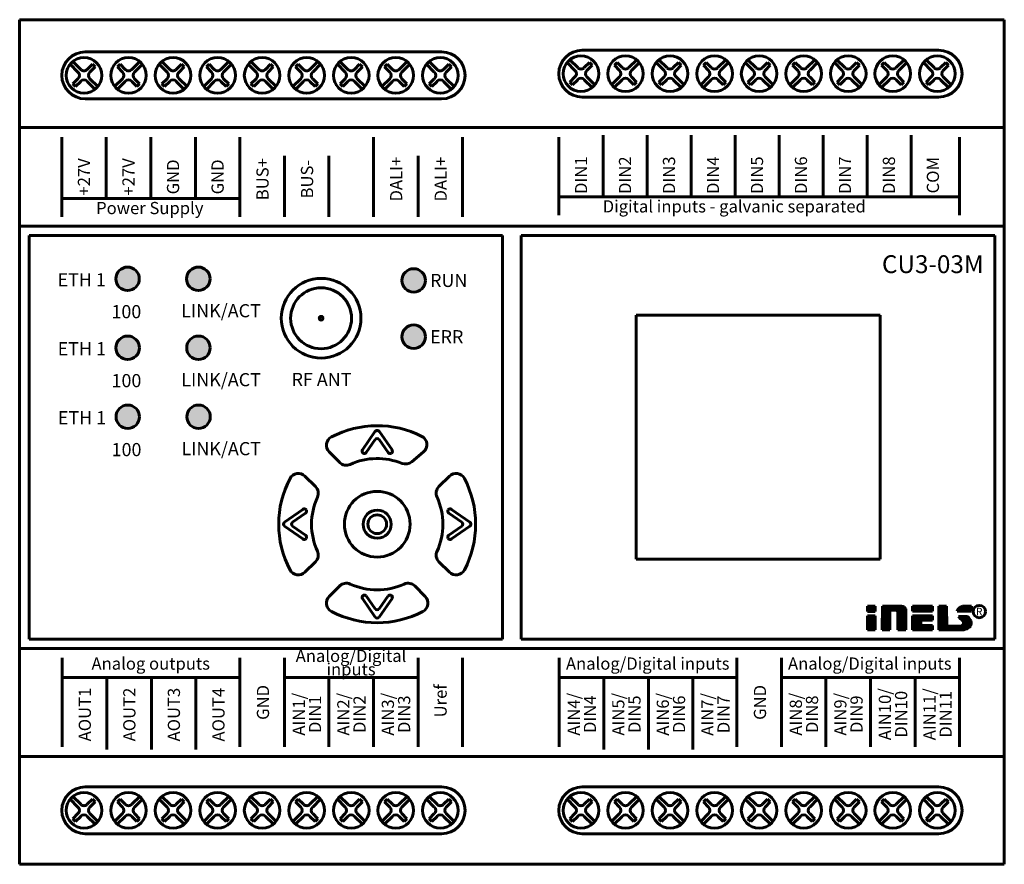
# Model space of a CAD drawing. Units: millimetres. Extents: x 1690 to 5650, y -1673 to -401.
# Drawn here: x 1690 to 1795, y -873 to -783 of the extents above; entities that cross this region are included whole.
import ezdxf
from ezdxf.enums import TextEntityAlignment as Align
from ezdxf.lldxf.tags import DXFTag

# ---------------------------------------------------------------- set-up
doc = ezdxf.new("R2010")
doc.units = ezdxf.units.MM
doc.layers.add('GND', color=4, linetype='GND', lineweight=50)
doc.layers.add('Kresleni_obrysy', color=7, linetype='Continuous', lineweight=60)
doc.styles.add('arial', font='arial.ttf')
tags = doc.linetypes.add('GND', pattern='A,12.7,-5.08,["GND",Standard,S=2.54,R=0,X=-2.54,Y=-1.27],-5.08', length=22.86).pattern_tags.tags
tags[6] = DXFTag(74, 10)

# ---------------------------------------------------------------- blocks, each defined once
blk = doc.blocks.new('CU3-03M')
at = {"layer": 'Kresleni_obrysy', "true_color": 0xfecc66, "transparency": 33554687}
h = blk.add_hatch(color=31, dxfattribs=at)
edge = h.paths.add_edge_path()
edge.add_arc((1701.44, -589.92), 1.25, 0, 360)
at = {"layer": 'Kresleni_obrysy', "true_color": 0x139b48, "transparency": 33554687}
h = blk.add_hatch(color=114, dxfattribs=at)
edge = h.paths.add_edge_path()
edge.add_arc((1708.99, -589.92), 1.25, 0, 360)
h = blk.add_hatch(color=114, dxfattribs=at)
edge = h.paths.add_edge_path()
edge.add_arc((1731.95, -590.09), 1.25, 0, 360)
at = {"layer": 'Kresleni_obrysy', "true_color": 0xcd2027, "transparency": 33554687}
h = blk.add_hatch(color=242, dxfattribs=at)
edge = h.paths.add_edge_path()
edge.add_arc((1731.95, -596.09), 1.25, 0, 360)
at = {"layer": 'Kresleni_obrysy', "true_color": 0xfecc66, "transparency": 33554687}
h = blk.add_hatch(color=31, dxfattribs=at)
edge = h.paths.add_edge_path()
edge.add_arc((1701.45, -597.27), 1.25, 0, 360)
at = {"layer": 'Kresleni_obrysy', "true_color": 0x139b48, "transparency": 33554687}
h = blk.add_hatch(color=114, dxfattribs=at)
edge = h.paths.add_edge_path()
edge.add_arc((1709, -597.27), 1.25, 0, 360)
at = {"layer": 'Kresleni_obrysy', "true_color": 0xfecc66, "transparency": 33554687}
h = blk.add_hatch(color=31, dxfattribs=at)
edge = h.paths.add_edge_path()
edge.add_arc((1701.46, -604.62), 1.25, 0, 360)
at = {"layer": 'Kresleni_obrysy', "true_color": 0x139b48, "transparency": 33554687}
h = blk.add_hatch(color=114, dxfattribs=at)
edge = h.paths.add_edge_path()
edge.add_arc((1709.01, -604.62), 1.25, 0, 360)
at = {"layer": 'Kresleni_obrysy', "transparency": 33554687}
for p, q in [((1794.93, -562.31), (1689.93, -562.31)), ((1689.93, -562.31), (1689.93, -652.31)), ((1794.93, -562.31), (1794.93, -652.31)), ((1696.93, -565.74), (1734.93, -565.74)), ((1749.93, -565.56), (1787.93, -565.56)), ((1695.59, -566.76), (1696.44, -567.61)), ((1702.74, -566.76), (1701.89, -567.61)), ((1705.09, -566.76), (1705.94, -567.61)), ((1712.24, -566.76), (1711.39, -567.61)), ((1714.59, -566.76), (1715.44, -567.61)), ((1721.74, -566.76), (1720.89, -567.61)), ((1724.09, -566.76), (1724.94, -567.61)), ((1731.24, -566.76), (1730.39, -567.61)), ((1733.59, -566.76), (1734.44, -567.61)), ((1748.31, -566.86), (1749.15, -567.71)), ((1748.59, -566.58), (1749.44, -567.42)), ((1750.69, -566.87), (1750.14, -567.42)), ((1750.69, -566.87), (1750.98, -567.16)), ((1753.64, -566.87), (1753.35, -567.16)), ((1754.19, -567.42), (1753.64, -566.87)), ((1755.74, -566.58), (1754.89, -567.42)), ((1756.03, -566.86), (1755.18, -567.71)), ((1757.81, -566.86), (1758.65, -567.71)), ((1758.09, -566.58), (1758.94, -567.42)), ((1760.19, -566.87), (1759.64, -567.42)), ((1760.19, -566.87), (1760.48, -567.16)), ((1763.14, -566.87), (1762.85, -567.16)), ((1763.69, -567.42), (1763.14, -566.87)), ((1765.24, -566.58), (1764.39, -567.42)), ((1765.53, -566.86), (1764.68, -567.71)), ((1767.31, -566.86), (1768.15, -567.71)), ((1767.59, -566.58), (1768.44, -567.42)), ((1769.69, -566.87), (1769.14, -567.42)), ((1769.69, -566.87), (1769.98, -567.16)), ((1772.64, -566.87), (1772.35, -567.16)), ((1773.19, -567.42), (1772.64, -566.87)), ((1774.74, -566.58), (1773.89, -567.42)), ((1775.03, -566.86), (1774.18, -567.71)), ((1776.81, -566.86), (1777.65, -567.71)), ((1777.09, -566.58), (1777.94, -567.42)), ((1779.19, -566.87), (1778.64, -567.42)), ((1779.19, -566.87), (1779.48, -567.16)), ((1782.14, -566.87), (1781.85, -567.16)), ((1782.69, -567.42), (1782.14, -566.87)), ((1784.24, -566.58), (1783.39, -567.42)), ((1784.53, -566.86), (1783.68, -567.71)), ((1786.31, -566.86), (1787.15, -567.71)), ((1786.59, -566.58), (1787.44, -567.42)), ((1788.69, -566.87), (1788.14, -567.42)), ((1788.69, -566.87), (1788.98, -567.16)), ((1695.31, -567.04), (1696.15, -567.89)), ((1697.69, -567.05), (1697.14, -567.61)), ((1697.98, -567.34), (1697.43, -567.89)), ((1697.69, -567.05), (1697.98, -567.34)), ((1700.64, -567.05), (1700.35, -567.34)), ((1700.9, -567.89), (1700.35, -567.34)), ((1701.19, -567.61), (1700.64, -567.05)), ((1703.03, -567.04), (1702.18, -567.89)), ((1704.81, -567.04), (1705.65, -567.89)), ((1707.19, -567.05), (1706.64, -567.61)), ((1707.48, -567.34), (1706.93, -567.89)), ((1707.19, -567.05), (1707.48, -567.34)), ((1710.14, -567.05), (1709.85, -567.34)), ((1710.4, -567.89), (1709.85, -567.34)), ((1710.69, -567.61), (1710.14, -567.05)), ((1712.53, -567.04), (1711.68, -567.89)), ((1714.31, -567.04), (1715.15, -567.89)), ((1716.69, -567.05), (1716.14, -567.61)), ((1716.98, -567.34), (1716.43, -567.89)), ((1716.69, -567.05), (1716.98, -567.34)), ((1719.64, -567.05), (1719.35, -567.34)), ((1719.9, -567.89), (1719.35, -567.34)), ((1720.19, -567.61), (1719.64, -567.05)), ((1722.03, -567.04), (1721.18, -567.89)), ((1723.81, -567.04), (1724.65, -567.89)), ((1726.19, -567.05), (1725.64, -567.61)), ((1726.48, -567.34), (1725.93, -567.89)), ((1726.19, -567.05), (1726.48, -567.34)), ((1729.14, -567.05), (1728.85, -567.34)), ((1729.4, -567.89), (1728.85, -567.34)), ((1729.69, -567.61), (1729.14, -567.05)), ((1731.53, -567.04), (1730.68, -567.89)), ((1733.31, -567.04), (1734.15, -567.89)), ((1735.69, -567.05), (1735.14, -567.61)), ((1735.98, -567.34), (1735.43, -567.89)), ((1735.69, -567.05), (1735.98, -567.34)), ((1750.98, -567.16), (1750.43, -567.71)), ((1753.9, -567.71), (1753.35, -567.16)), ((1760.48, -567.16), (1759.93, -567.71)), ((1763.4, -567.71), (1762.85, -567.16)), ((1769.98, -567.16), (1769.43, -567.71)), ((1772.9, -567.71), (1772.35, -567.16)), ((1779.48, -567.16), (1778.93, -567.71)), ((1782.4, -567.71), (1781.85, -567.16)), ((1788.98, -567.16), (1788.43, -567.71)), ((1696.15, -568.6), (1695.6, -569.15)), ((1696.44, -568.88), (1695.89, -569.43)), ((1697.14, -568.88), (1697.99, -569.73)), ((1697.43, -568.6), (1698.28, -569.44)), ((1700.9, -568.6), (1700.06, -569.44)), ((1701.19, -568.88), (1700.34, -569.73)), ((1702.44, -569.43), (1701.89, -568.88)), ((1702.73, -569.15), (1702.18, -568.6)), ((1705.65, -568.6), (1705.1, -569.15)), ((1705.94, -568.88), (1705.39, -569.43)), ((1706.64, -568.88), (1707.49, -569.73)), ((1706.93, -568.6), (1707.78, -569.44)), ((1710.4, -568.6), (1709.56, -569.44)), ((1710.69, -568.88), (1709.84, -569.73)), ((1711.94, -569.43), (1711.39, -568.88)), ((1712.23, -569.15), (1711.68, -568.6)), ((1715.15, -568.6), (1714.6, -569.15)), ((1715.44, -568.88), (1714.89, -569.43)), ((1716.14, -568.88), (1716.99, -569.73)), ((1716.43, -568.6), (1717.28, -569.44)), ((1719.9, -568.6), (1719.06, -569.44)), ((1720.19, -568.88), (1719.34, -569.73)), ((1721.44, -569.43), (1720.89, -568.88)), ((1721.73, -569.15), (1721.18, -568.6)), ((1724.65, -568.6), (1724.1, -569.15)), ((1724.94, -568.88), (1724.39, -569.43)), ((1725.64, -568.88), (1726.49, -569.73)), ((1725.93, -568.6), (1726.78, -569.44)), ((1729.4, -568.6), (1728.56, -569.44)), ((1729.69, -568.88), (1728.84, -569.73)), ((1730.94, -569.43), (1730.39, -568.88)), ((1731.23, -569.15), (1730.68, -568.6)), ((1734.15, -568.6), (1733.6, -569.15)), ((1734.44, -568.88), (1733.89, -569.43)), ((1735.14, -568.88), (1735.99, -569.73)), ((1735.43, -568.6), (1736.28, -569.44)), ((1749.15, -568.41), (1748.6, -568.97)), ((1748.6, -568.97), (1748.89, -569.25)), ((1749.44, -568.7), (1748.89, -569.25)), ((1750.14, -568.7), (1750.99, -569.55)), ((1750.43, -568.41), (1751.28, -569.26)), ((1753.9, -568.41), (1753.06, -569.26)), ((1754.19, -568.7), (1753.34, -569.55)), ((1755.44, -569.25), (1754.89, -568.7)), ((1755.73, -568.97), (1755.18, -568.41)), ((1755.73, -568.97), (1755.44, -569.25)), ((1758.65, -568.41), (1758.1, -568.97)), ((1758.1, -568.97), (1758.39, -569.25)), ((1758.94, -568.7), (1758.39, -569.25)), ((1759.64, -568.7), (1760.49, -569.55)), ((1759.93, -568.41), (1760.78, -569.26)), ((1763.4, -568.41), (1762.56, -569.26)), ((1763.69, -568.7), (1762.84, -569.55)), ((1764.94, -569.25), (1764.39, -568.7)), ((1765.23, -568.97), (1764.68, -568.41)), ((1765.23, -568.97), (1764.94, -569.25)), ((1768.15, -568.41), (1767.6, -568.97)), ((1767.6, -568.97), (1767.89, -569.25)), ((1768.44, -568.7), (1767.89, -569.25)), ((1769.14, -568.7), (1769.99, -569.55)), ((1769.43, -568.41), (1770.28, -569.26)), ((1772.9, -568.41), (1772.06, -569.26)), ((1773.19, -568.7), (1772.34, -569.55)), ((1774.44, -569.25), (1773.89, -568.7)), ((1774.73, -568.97), (1774.18, -568.41)), ((1774.73, -568.97), (1774.44, -569.25)), ((1777.65, -568.41), (1777.1, -568.97)), ((1777.1, -568.97), (1777.39, -569.25)), ((1777.94, -568.7), (1777.39, -569.25)), ((1778.64, -568.7), (1779.49, -569.55)), ((1778.93, -568.41), (1779.78, -569.26)), ((1782.4, -568.41), (1781.56, -569.26)), ((1782.69, -568.7), (1781.84, -569.55)), ((1783.94, -569.25), (1783.39, -568.7)), ((1784.23, -568.97), (1783.68, -568.41)), ((1784.23, -568.97), (1783.94, -569.25)), ((1787.15, -568.41), (1786.6, -568.97)), ((1786.6, -568.97), (1786.89, -569.25)), ((1787.44, -568.7), (1786.89, -569.25)), ((1788.14, -568.7), (1788.99, -569.55)), ((1788.43, -568.41), (1789.28, -569.26)), ((1695.6, -569.15), (1695.89, -569.43)), ((1702.73, -569.15), (1702.44, -569.43)), ((1705.1, -569.15), (1705.39, -569.43)), ((1712.23, -569.15), (1711.94, -569.43)), ((1714.6, -569.15), (1714.89, -569.43)), ((1721.73, -569.15), (1721.44, -569.43)), ((1724.1, -569.15), (1724.39, -569.43)), ((1731.23, -569.15), (1730.94, -569.43)), ((1733.6, -569.15), (1733.89, -569.43)), ((1696.93, -570.74), (1734.93, -570.74)), ((1749.93, -570.56), (1787.93, -570.56)), ((1794.93, -573.81), (1689.93, -573.81)), ((1694.42, -583.31), (1694.42, -574.81)), ((1699.17, -581.36), (1699.17, -574.81)), ((1703.92, -581.36), (1703.92, -574.81)), ((1708.67, -581.36), (1708.67, -574.81)), ((1713.42, -583.31), (1713.42, -574.81)), ((1727.67, -583.31), (1727.67, -574.81)), ((1737.17, -583.31), (1737.17, -574.81)), ((1747.42, -583.13), (1747.42, -574.81)), ((1752.17, -581.18), (1752.17, -574.63)), ((1756.86, -581.18), (1756.86, -574.63)), ((1761.55, -581.18), (1761.55, -574.63)), ((1766.24, -581.18), (1766.24, -574.63)), ((1770.94, -581.18), (1770.94, -574.63)), ((1775.63, -581.18), (1775.63, -574.63)), ((1780.32, -581.18), (1780.32, -574.63)), ((1785.01, -581.18), (1785.01, -574.63)), ((1790.17, -583.13), (1790.17, -574.81)), ((1718.17, -583.31), (1718.17, -576.81)), ((1722.92, -583.31), (1722.92, -576.81)), ((1732.42, -583.31), (1732.42, -576.81)), ((1694.47, -581.36), (1713.42, -581.36)), ((1747.48, -581.18), (1790.17, -581.18)), ((1794.93, -584.31), (1689.93, -584.31)), ((1741.43, -585.31), (1690.93, -585.31)), ((1690.93, -585.31), (1690.93, -628.31)), ((1741.43, -585.31), (1741.43, -628.31)), ((1743.43, -585.31), (1743.43, -628.31)), ((1793.93, -585.31), (1743.43, -585.31)), ((1793.93, -585.31), (1793.93, -628.31)), ((1755.68, -593.81), (1781.68, -593.81)), ((1755.68, -619.81), (1755.68, -593.81)), ((1781.68, -593.81), (1781.68, -619.81)), ((1727.86, -606.17), (1726.48, -608.13)), ((1728.26, -606.17), (1729.64, -608.13)), ((1727.86, -607.04), (1726.89, -608.42)), ((1728.26, -607.04), (1729.23, -608.42)), ((1722.94, -608.36), (1724.06, -609.48)), ((1726.54, -608.48), (1726.54, -608.48)), ((1729.58, -608.48), (1729.58, -608.48)), ((1731.74, -609.43), (1733.01, -608.36)), ((1721.48, -612.06), (1720.36, -610.94)), ((1734.64, -612.06), (1735.76, -610.94)), ((1718.17, -615.86), (1720.13, -614.49)), ((1719.04, -615.86), (1720.41, -614.9)), ((1720.48, -614.55), (1720.48, -614.55)), ((1735.65, -614.55), (1735.65, -614.55)), ((1737.08, -615.86), (1735.71, -614.9)), ((1737.95, -615.86), (1735.99, -614.49)), ((1718.17, -616.27), (1720.13, -617.64)), ((1719.04, -616.27), (1720.41, -617.23)), ((1737.08, -616.27), (1735.71, -617.23)), ((1737.95, -616.27), (1735.99, -617.64)), ((1720.48, -617.58), (1720.48, -617.58)), ((1735.65, -617.58), (1735.65, -617.58)), ((1721.48, -620.07), (1720.36, -621.19)), ((1734.64, -620.07), (1735.76, -621.19)), ((1781.68, -619.81), (1755.68, -619.81)), ((1722.94, -623.77), (1724.06, -622.65)), ((1733.18, -623.77), (1732.06, -622.65)), ((1726.54, -623.65), (1726.54, -623.65)), ((1729.58, -623.65), (1729.58, -623.65)), ((1727.86, -625.96), (1726.48, -624)), ((1727.86, -625.09), (1726.89, -623.71)), ((1728.26, -625.09), (1729.23, -623.71)), ((1728.26, -625.96), (1729.64, -624)), ((1690.93, -628.31), (1741.43, -628.31)), ((1793.93, -628.31), (1743.43, -628.31)), ((1794.93, -629.31), (1689.93, -629.31)), ((1694.48, -630.31), (1694.48, -639.81)), ((1713.42, -630.31), (1713.42, -639.81)), ((1718.17, -630.31), (1718.17, -639.81)), ((1732.42, -630.31), (1732.42, -639.81)), ((1737.17, -630.31), (1737.17, -639.81)), ((1747.48, -630.31), (1747.48, -639.81)), ((1766.42, -630.31), (1766.42, -639.81)), ((1771.17, -630.31), (1771.17, -639.81)), ((1790.17, -630.31), (1790.17, -639.81)), ((1694.48, -632.41), (1713.42, -632.41)), ((1699.23, -632.42), (1699.23, -640.06)), ((1703.98, -632.42), (1703.98, -640.06)), ((1708.73, -632.43), (1708.73, -640.07)), ((1718.17, -632.41), (1732.42, -632.41)), ((1722.92, -632.41), (1722.92, -639.81)), ((1727.67, -632.41), (1727.67, -639.81)), ((1747.48, -632.41), (1766.42, -632.41)), ((1752.23, -632.42), (1752.23, -640.06)), ((1756.98, -632.42), (1756.98, -640.06)), ((1761.73, -632.43), (1761.73, -640.07)), ((1771.17, -632.41), (1790.17, -632.41)), ((1775.92, -632.41), (1775.92, -639.81)), ((1780.67, -632.41), (1780.67, -639.81)), ((1785.42, -632.41), (1785.42, -639.81)), ((1689.93, -640.81), (1794.93, -640.81)), ((1696.93, -644.06), (1734.93, -644.06)), ((1749.93, -644.06), (1787.93, -644.06)), ((1695.31, -645.36), (1696.15, -646.21)), ((1695.59, -645.08), (1696.44, -645.92)), ((1697.69, -645.37), (1697.14, -645.92)), ((1697.98, -645.66), (1697.43, -646.21)), ((1697.69, -645.37), (1697.98, -645.66)), ((1700.64, -645.37), (1700.35, -645.66)), ((1700.9, -646.21), (1700.35, -645.66)), ((1701.19, -645.92), (1700.64, -645.37)), ((1702.74, -645.08), (1701.89, -645.92)), ((1703.03, -645.36), (1702.18, -646.21)), ((1704.81, -645.36), (1705.65, -646.21)), ((1705.09, -645.08), (1705.94, -645.92)), ((1707.19, -645.37), (1706.64, -645.92)), ((1707.48, -645.66), (1706.93, -646.21)), ((1707.19, -645.37), (1707.48, -645.66)), ((1710.14, -645.37), (1709.85, -645.66)), ((1710.4, -646.21), (1709.85, -645.66)), ((1710.69, -645.92), (1710.14, -645.37)), ((1712.24, -645.08), (1711.39, -645.92)), ((1712.53, -645.36), (1711.68, -646.21)), ((1714.31, -645.36), (1715.15, -646.21)), ((1714.59, -645.08), (1715.44, -645.92)), ((1716.69, -645.37), (1716.14, -645.92)), ((1716.98, -645.66), (1716.43, -646.21)), ((1716.69, -645.37), (1716.98, -645.66)), ((1719.64, -645.37), (1719.35, -645.66)), ((1719.9, -646.21), (1719.35, -645.66)), ((1720.19, -645.92), (1719.64, -645.37)), ((1721.74, -645.08), (1720.89, -645.92)), ((1722.03, -645.36), (1721.18, -646.21)), ((1723.81, -645.36), (1724.65, -646.21)), ((1724.09, -645.08), (1724.94, -645.92)), ((1726.19, -645.37), (1725.64, -645.92)), ((1726.48, -645.66), (1725.93, -646.21)), ((1726.19, -645.37), (1726.48, -645.66)), ((1729.14, -645.37), (1728.85, -645.66)), ((1729.4, -646.21), (1728.85, -645.66)), ((1729.69, -645.92), (1729.14, -645.37)), ((1731.24, -645.08), (1730.39, -645.92)), ((1731.53, -645.36), (1730.68, -646.21)), ((1733.31, -645.36), (1734.15, -646.21)), ((1733.59, -645.08), (1734.44, -645.92)), ((1735.69, -645.37), (1735.14, -645.92)), ((1735.98, -645.66), (1735.43, -646.21)), ((1735.69, -645.37), (1735.98, -645.66)), ((1748.31, -645.36), (1749.15, -646.21)), ((1748.59, -645.08), (1749.44, -645.92)), ((1750.69, -645.37), (1750.14, -645.92)), ((1750.98, -645.66), (1750.43, -646.21)), ((1750.69, -645.37), (1750.98, -645.66)), ((1753.64, -645.37), (1753.35, -645.66)), ((1753.9, -646.21), (1753.35, -645.66)), ((1754.19, -645.92), (1753.64, -645.37)), ((1755.74, -645.08), (1754.89, -645.92)), ((1756.03, -645.36), (1755.18, -646.21)), ((1757.81, -645.36), (1758.65, -646.21)), ((1758.09, -645.08), (1758.94, -645.92)), ((1760.19, -645.37), (1759.64, -645.92)), ((1760.48, -645.66), (1759.93, -646.21)), ((1760.19, -645.37), (1760.48, -645.66)), ((1763.14, -645.37), (1762.85, -645.66)), ((1763.4, -646.21), (1762.85, -645.66)), ((1763.69, -645.92), (1763.14, -645.37)), ((1765.24, -645.08), (1764.39, -645.92)), ((1765.53, -645.36), (1764.68, -646.21)), ((1767.31, -645.36), (1768.15, -646.21)), ((1767.59, -645.08), (1768.44, -645.92)), ((1769.69, -645.37), (1769.14, -645.92)), ((1769.98, -645.66), (1769.43, -646.21)), ((1769.69, -645.37), (1769.98, -645.66)), ((1772.64, -645.37), (1772.35, -645.66)), ((1772.9, -646.21), (1772.35, -645.66)), ((1773.19, -645.92), (1772.64, -645.37)), ((1774.74, -645.08), (1773.89, -645.92)), ((1775.03, -645.36), (1774.18, -646.21)), ((1776.81, -645.36), (1777.65, -646.21)), ((1777.09, -645.08), (1777.94, -645.92)), ((1779.19, -645.37), (1778.64, -645.92)), ((1779.48, -645.66), (1778.93, -646.21)), ((1779.19, -645.37), (1779.48, -645.66)), ((1782.14, -645.37), (1781.85, -645.66)), ((1782.4, -646.21), (1781.85, -645.66)), ((1782.69, -645.92), (1782.14, -645.37)), ((1784.24, -645.08), (1783.39, -645.92)), ((1784.53, -645.36), (1783.68, -646.21)), ((1786.31, -645.36), (1787.15, -646.21)), ((1786.59, -645.08), (1787.44, -645.92)), ((1788.69, -645.37), (1788.14, -645.92)), ((1788.98, -645.66), (1788.43, -646.21)), ((1788.69, -645.37), (1788.98, -645.66)), ((1696.15, -646.91), (1695.6, -647.47)), ((1695.6, -647.47), (1695.89, -647.75)), ((1696.44, -647.2), (1695.89, -647.75)), ((1697.14, -647.2), (1697.99, -648.05)), ((1697.43, -646.91), (1698.28, -647.76)), ((1700.9, -646.91), (1700.06, -647.76)), ((1701.19, -647.2), (1700.34, -648.05)), ((1702.44, -647.75), (1701.89, -647.2)), ((1702.73, -647.47), (1702.18, -646.91)), ((1702.73, -647.47), (1702.44, -647.75)), ((1705.65, -646.91), (1705.1, -647.47)), ((1705.1, -647.47), (1705.39, -647.75)), ((1705.94, -647.2), (1705.39, -647.75)), ((1706.64, -647.2), (1707.49, -648.05)), ((1706.93, -646.91), (1707.78, -647.76)), ((1710.4, -646.91), (1709.56, -647.76)), ((1710.69, -647.2), (1709.84, -648.05)), ((1711.94, -647.75), (1711.39, -647.2)), ((1712.23, -647.47), (1711.68, -646.91)), ((1712.23, -647.47), (1711.94, -647.75)), ((1715.15, -646.91), (1714.6, -647.47)), ((1714.6, -647.47), (1714.89, -647.75)), ((1715.44, -647.2), (1714.89, -647.75)), ((1716.14, -647.2), (1716.99, -648.05)), ((1716.43, -646.91), (1717.28, -647.76)), ((1719.9, -646.91), (1719.06, -647.76)), ((1720.19, -647.2), (1719.34, -648.05)), ((1721.44, -647.75), (1720.89, -647.2)), ((1721.73, -647.47), (1721.18, -646.91)), ((1721.73, -647.47), (1721.44, -647.75)), ((1724.65, -646.91), (1724.1, -647.47)), ((1724.1, -647.47), (1724.39, -647.75)), ((1724.94, -647.2), (1724.39, -647.75)), ((1725.64, -647.2), (1726.49, -648.05)), ((1725.93, -646.91), (1726.78, -647.76)), ((1729.4, -646.91), (1728.56, -647.76)), ((1729.69, -647.2), (1728.84, -648.05)), ((1730.94, -647.75), (1730.39, -647.2)), ((1731.23, -647.47), (1730.68, -646.91)), ((1731.23, -647.47), (1730.94, -647.75)), ((1734.15, -646.91), (1733.6, -647.47)), ((1733.6, -647.47), (1733.89, -647.75)), ((1734.44, -647.2), (1733.89, -647.75)), ((1735.14, -647.2), (1735.99, -648.05)), ((1735.43, -646.91), (1736.28, -647.76)), ((1749.15, -646.91), (1748.6, -647.47)), ((1748.6, -647.47), (1748.89, -647.75)), ((1749.44, -647.2), (1748.89, -647.75)), ((1750.14, -647.2), (1750.99, -648.05)), ((1750.43, -646.91), (1751.28, -647.76)), ((1753.9, -646.91), (1753.06, -647.76)), ((1754.19, -647.2), (1753.34, -648.05)), ((1755.44, -647.75), (1754.89, -647.2)), ((1755.73, -647.47), (1755.18, -646.91)), ((1755.73, -647.47), (1755.44, -647.75)), ((1758.65, -646.91), (1758.1, -647.47)), ((1758.1, -647.47), (1758.39, -647.75)), ((1758.94, -647.2), (1758.39, -647.75)), ((1759.64, -647.2), (1760.49, -648.05)), ((1759.93, -646.91), (1760.78, -647.76)), ((1763.4, -646.91), (1762.56, -647.76)), ((1763.69, -647.2), (1762.84, -648.05)), ((1764.94, -647.75), (1764.39, -647.2)), ((1765.23, -647.47), (1764.68, -646.91)), ((1765.23, -647.47), (1764.94, -647.75)), ((1768.15, -646.91), (1767.6, -647.47)), ((1767.6, -647.47), (1767.89, -647.75)), ((1768.44, -647.2), (1767.89, -647.75)), ((1769.14, -647.2), (1769.99, -648.05)), ((1769.43, -646.91), (1770.28, -647.76)), ((1772.9, -646.91), (1772.06, -647.76)), ((1773.19, -647.2), (1772.34, -648.05)), ((1774.44, -647.75), (1773.89, -647.2)), ((1774.73, -647.47), (1774.18, -646.91)), ((1774.73, -647.47), (1774.44, -647.75)), ((1777.65, -646.91), (1777.1, -647.47)), ((1777.1, -647.47), (1777.39, -647.75)), ((1777.94, -647.2), (1777.39, -647.75)), ((1778.64, -647.2), (1779.49, -648.05)), ((1778.93, -646.91), (1779.78, -647.76)), ((1782.4, -646.91), (1781.56, -647.76)), ((1782.69, -647.2), (1781.84, -648.05)), ((1783.94, -647.75), (1783.39, -647.2)), ((1784.23, -647.47), (1783.68, -646.91)), ((1784.23, -647.47), (1783.94, -647.75)), ((1787.15, -646.91), (1786.6, -647.47)), ((1786.6, -647.47), (1786.89, -647.75)), ((1787.44, -647.2), (1786.89, -647.75)), ((1788.14, -647.2), (1788.99, -648.05)), ((1788.43, -646.91), (1789.28, -647.76)), ((1696.93, -649.06), (1734.93, -649.06)), ((1749.93, -649.06), (1787.93, -649.06)), ((1689.93, -652.31), (1794.93, -652.31))]:
    blk.add_line(p, q, dxfattribs=at)
for centre, radius in [((1696.79, -568.24), 1.9), ((1701.54, -568.24), 1.9), ((1706.29, -568.24), 1.9), ((1711.04, -568.24), 1.9), ((1715.79, -568.24), 1.9), ((1720.54, -568.24), 1.9), ((1725.29, -568.24), 1.9), ((1730.04, -568.24), 1.9), ((1734.79, -568.24), 1.9), ((1749.79, -568.06), 1.9), ((1754.54, -568.06), 1.9), ((1759.29, -568.06), 1.9), ((1764.04, -568.06), 1.9), ((1768.79, -568.06), 1.9), ((1773.54, -568.06), 1.9), ((1778.29, -568.06), 1.9), ((1783.04, -568.06), 1.9), ((1787.79, -568.06), 1.9), ((1701.44, -589.92), 1.25), ((1708.99, -589.92), 1.25), ((1731.95, -590.09), 1.25), ((1722.08, -594.12), 4.25), ((1722.08, -594.12), 3.25), ((1722.08, -594.12), 0.2), ((1731.95, -596.09), 1.25), ((1701.45, -597.27), 1.25), ((1709, -597.27), 1.25), ((1701.46, -604.62), 1.25), ((1709.01, -604.62), 1.25), ((1728.06, -616.07), 3.5), ((1728.06, -616.07), 1.5), ((1728.06, -616.07), 1), ((1792.27, -625.38), 0.659), ((1696.79, -646.56), 1.9), ((1701.54, -646.56), 1.9), ((1706.29, -646.56), 1.9), ((1711.04, -646.56), 1.9), ((1715.79, -646.56), 1.9), ((1720.54, -646.56), 1.9), ((1725.29, -646.56), 1.9), ((1730.04, -646.56), 1.9), ((1734.79, -646.56), 1.9), ((1749.79, -646.56), 1.9), ((1754.54, -646.56), 1.9), ((1759.29, -646.56), 1.9), ((1764.04, -646.56), 1.9), ((1768.79, -646.56), 1.9), ((1773.54, -646.56), 1.9), ((1778.29, -646.56), 1.9), ((1783.04, -646.56), 1.9), ((1787.79, -646.56), 1.9)]:
    blk.add_circle(centre, radius, dxfattribs=at)
for centre, radius, start, end in [((1696.93, -568.24), 2.5, 90, 270), ((1734.93, -568.24), 2.5, 270, 90), ((1749.93, -568.06), 2.5, 90, 270), ((1787.93, -568.06), 2.5, 270, 90), ((1695.8, -568.24), 0.5, 315, 45), ((1696.79, -567.25), 0.5, 225, 315), ((1697.78, -568.24), 0.5, 135, 225), ((1700.55, -568.24), 0.5, 315, 45), ((1701.54, -567.25), 0.5, 225, 315), ((1702.53, -568.24), 0.5, 135, 225), ((1705.3, -568.24), 0.5, 315, 45), ((1706.29, -567.25), 0.5, 225, 315), ((1707.28, -568.24), 0.5, 135, 225), ((1710.05, -568.24), 0.5, 315, 45), ((1711.04, -567.25), 0.5, 225, 315), ((1712.03, -568.24), 0.5, 135, 225), ((1714.8, -568.24), 0.5, 315, 45), ((1715.79, -567.25), 0.5, 225, 315), ((1716.78, -568.24), 0.5, 135, 225), ((1719.55, -568.24), 0.5, 315, 45), ((1720.54, -567.25), 0.5, 225, 315), ((1721.53, -568.24), 0.5, 135, 225), ((1724.3, -568.24), 0.5, 315, 45), ((1725.29, -567.25), 0.5, 225, 315), ((1726.28, -568.24), 0.5, 135, 225), ((1729.05, -568.24), 0.5, 315, 45), ((1730.04, -567.25), 0.5, 225, 315), ((1731.03, -568.24), 0.5, 135, 225), ((1733.8, -568.24), 0.5, 315, 45), ((1734.79, -567.25), 0.5, 225, 315), ((1735.78, -568.24), 0.5, 135, 225), ((1748.8, -568.06), 0.5, 315, 45), ((1749.79, -567.07), 0.5, 225, 315), ((1750.78, -568.06), 0.5, 135, 225), ((1753.55, -568.06), 0.5, 315, 45), ((1754.54, -567.07), 0.5, 225, 315), ((1755.53, -568.06), 0.5, 135, 225), ((1758.3, -568.06), 0.5, 315, 45), ((1759.29, -567.07), 0.5, 225, 315), ((1760.28, -568.06), 0.5, 135, 225), ((1763.05, -568.06), 0.5, 315, 45), ((1764.04, -567.07), 0.5, 225, 315), ((1765.03, -568.06), 0.5, 135, 225), ((1767.8, -568.06), 0.5, 315, 45), ((1768.79, -567.07), 0.5, 225, 315), ((1769.78, -568.06), 0.5, 135, 225), ((1772.55, -568.06), 0.5, 315, 45), ((1773.54, -567.07), 0.5, 225, 315), ((1774.53, -568.06), 0.5, 135, 225), ((1777.3, -568.06), 0.5, 315, 45), ((1778.29, -567.07), 0.5, 225, 315), ((1779.28, -568.06), 0.5, 135, 225), ((1782.05, -568.06), 0.5, 315, 45), ((1783.04, -567.07), 0.5, 225, 315), ((1784.03, -568.06), 0.5, 135, 225), ((1786.8, -568.06), 0.5, 315, 45), ((1787.79, -567.07), 0.5, 225, 315), ((1788.78, -568.06), 0.5, 135, 225), ((1696.79, -569.23), 0.5, 45, 135), ((1701.54, -569.23), 0.5, 45, 135), ((1706.29, -569.23), 0.5, 45, 135), ((1711.04, -569.23), 0.5, 45, 135), ((1715.79, -569.23), 0.5, 45, 135), ((1720.54, -569.23), 0.5, 45, 135), ((1725.29, -569.23), 0.5, 45, 135), ((1730.04, -569.23), 0.5, 45, 135), ((1734.79, -569.23), 0.5, 45, 135), ((1749.79, -569.05), 0.5, 45, 135), ((1754.54, -569.05), 0.5, 45, 135), ((1759.29, -569.05), 0.5, 45, 135), ((1764.04, -569.05), 0.5, 45, 135), ((1768.79, -569.05), 0.5, 45, 135), ((1773.54, -569.05), 0.5, 45, 135), ((1778.29, -569.05), 0.5, 45, 135), ((1783.04, -569.05), 0.5, 45, 135), ((1787.79, -569.05), 0.5, 45, 135), ((1728.06, -616.07), 10.5, 63.0371, 117.7111), ((1723.64, -607.66), 1, 117.7111, 225), ((1728.06, -606.32), 0.25, 35, 145), ((1732.37, -607.6), 1, 310, 63.0371), ((1728.06, -607.19), 0.25, 35, 145), ((1726.69, -608.28), 0.25, 145, 235), ((1726.69, -608.28), 0.25, 235, 325), ((1729.43, -608.28), 0.25, 215, 305), ((1729.43, -608.28), 0.25, 305, 35), ((1724.76, -608.78), 1, 225, 294.3344), ((1728.06, -616.07), 7, 67.6908, 114.3344), ((1731.1, -608.66), 1, 247.6908, 310), ((1719.65, -611.65), 1, 45, 152.2889), ((1736.47, -611.65), 1, 27.7111, 135), ((1728.06, -616.07), 10.5, 152.2889, 207.7111), ((1720.77, -612.77), 1, 335.6656, 45), ((1735.35, -612.77), 1, 135, 204.3344), ((1728.06, -616.07), 10.5, 332.2889, 27.7111), ((1728.06, -616.07), 7, 155.6656, 204.3344), ((1728.06, -616.07), 7, 335.6656, 24.3344), ((1720.27, -614.69), 0.25, 35, 125), ((1720.27, -614.69), 0.25, 305, 35), ((1735.85, -614.69), 0.25, 145, 235), ((1735.85, -614.69), 0.25, 55, 145), ((1718.31, -616.07), 0.25, 125, 235), ((1719.18, -616.07), 0.25, 125, 235), ((1736.94, -616.07), 0.25, 305, 55), ((1737.81, -616.07), 0.25, 305, 55), ((1720.27, -617.44), 0.25, 325, 55), ((1735.85, -617.44), 0.25, 125, 215), ((1720.27, -617.44), 0.25, 235, 325), ((1735.85, -617.44), 0.25, 215, 305), ((1720.77, -619.36), 1, 315, 24.3344), ((1735.35, -619.36), 1, 155.6656, 225), ((1719.65, -620.48), 1, 207.7111, 315), ((1736.47, -620.48), 1, 225, 332.2889), ((1724.76, -623.36), 1, 65.6656, 135), ((1728.06, -616.07), 7, 245.6656, 294.3344), ((1731.36, -623.36), 1, 45, 114.3344), ((1726.69, -623.86), 0.25, 125, 215), ((1726.69, -623.86), 0.25, 35, 125), ((1729.43, -623.86), 0.25, 55, 145), ((1729.43, -623.86), 0.25, 325, 55), ((1723.64, -624.48), 1, 135, 242.2889), ((1732.48, -624.48), 1, 297.7111, 45), ((1728.06, -616.07), 10.5, 242.2889, 297.7111), ((1728.06, -624.94), 0.25, 215, 325), ((1728.06, -625.82), 0.25, 215, 325), ((1696.93, -646.56), 2.5, 90, 270), ((1734.93, -646.56), 2.5, 270, 90), ((1749.93, -646.56), 2.5, 90, 270), ((1787.93, -646.56), 2.5, 270, 90), ((1695.8, -646.56), 0.5, 315, 45), ((1696.79, -645.57), 0.5, 225, 315), ((1697.78, -646.56), 0.5, 135, 225), ((1700.55, -646.56), 0.5, 315, 45), ((1701.54, -645.57), 0.5, 225, 315), ((1702.53, -646.56), 0.5, 135, 225), ((1705.3, -646.56), 0.5, 315, 45), ((1706.29, -645.57), 0.5, 225, 315), ((1707.28, -646.56), 0.5, 135, 225), ((1710.05, -646.56), 0.5, 315, 45), ((1711.04, -645.57), 0.5, 225, 315), ((1712.03, -646.56), 0.5, 135, 225), ((1714.8, -646.56), 0.5, 315, 45), ((1715.79, -645.57), 0.5, 225, 315), ((1716.78, -646.56), 0.5, 135, 225), ((1719.55, -646.56), 0.5, 315, 45), ((1720.54, -645.57), 0.5, 225, 315), ((1721.53, -646.56), 0.5, 135, 225), ((1724.3, -646.56), 0.5, 315, 45), ((1725.29, -645.57), 0.5, 225, 315), ((1726.28, -646.56), 0.5, 135, 225), ((1729.05, -646.56), 0.5, 315, 45), ((1730.04, -645.57), 0.5, 225, 315), ((1731.03, -646.56), 0.5, 135, 225), ((1733.8, -646.56), 0.5, 315, 45), ((1734.79, -645.57), 0.5, 225, 315), ((1735.78, -646.56), 0.5, 135, 225), ((1748.8, -646.56), 0.5, 315, 45), ((1749.79, -645.57), 0.5, 225, 315), ((1750.78, -646.56), 0.5, 135, 225), ((1753.55, -646.56), 0.5, 315, 45), ((1754.54, -645.57), 0.5, 225, 315), ((1755.53, -646.56), 0.5, 135, 225), ((1758.3, -646.56), 0.5, 315, 45), ((1759.29, -645.57), 0.5, 225, 315), ((1760.28, -646.56), 0.5, 135, 225), ((1763.05, -646.56), 0.5, 315, 45), ((1764.04, -645.57), 0.5, 225, 315), ((1765.03, -646.56), 0.5, 135, 225), ((1767.8, -646.56), 0.5, 315, 45), ((1768.79, -645.57), 0.5, 225, 315), ((1769.78, -646.56), 0.5, 135, 225), ((1772.55, -646.56), 0.5, 315, 45), ((1773.54, -645.57), 0.5, 225, 315), ((1774.53, -646.56), 0.5, 135, 225), ((1777.3, -646.56), 0.5, 315, 45), ((1778.29, -645.57), 0.5, 225, 315), ((1779.28, -646.56), 0.5, 135, 225), ((1782.05, -646.56), 0.5, 315, 45), ((1783.04, -645.57), 0.5, 225, 315), ((1784.03, -646.56), 0.5, 135, 225), ((1786.8, -646.56), 0.5, 315, 45), ((1787.79, -645.57), 0.5, 225, 315), ((1788.78, -646.56), 0.5, 135, 225), ((1696.79, -647.55), 0.5, 45, 135), ((1701.54, -647.55), 0.5, 45, 135), ((1706.29, -647.55), 0.5, 45, 135), ((1711.04, -647.55), 0.5, 45, 135), ((1715.79, -647.55), 0.5, 45, 135), ((1720.54, -647.55), 0.5, 45, 135), ((1725.29, -647.55), 0.5, 45, 135), ((1730.04, -647.55), 0.5, 45, 135), ((1734.79, -647.55), 0.5, 45, 135), ((1749.79, -647.55), 0.5, 45, 135), ((1754.54, -647.55), 0.5, 45, 135), ((1759.29, -647.55), 0.5, 45, 135), ((1764.04, -647.55), 0.5, 45, 135), ((1768.79, -647.55), 0.5, 45, 135), ((1773.54, -647.55), 0.5, 45, 135), ((1778.29, -647.55), 0.5, 45, 135), ((1783.04, -647.55), 0.5, 45, 135), ((1787.79, -647.55), 0.5, 45, 135)]:
    blk.add_arc(centre, radius, start, end, dxfattribs=at)
for points in [[(1780.35, -624.8), (1780.35, -624.8), (1781.16, -624.8), (1781.16, -624.8)], [(1780.35, -625.37), (1780.35, -625.37), (1780.35, -624.8), (1780.35, -624.8)], [(1781.16, -625.37), (1781.16, -625.37), (1780.35, -625.37), (1780.35, -625.37)], [(1780.37, -624.99), (1780.37, -624.99), (1781.14, -624.99), (1781.14, -624.99)], [(1780.37, -625.19), (1780.37, -625.19), (1781.15, -625.19), (1781.15, -625.19)], [(1781.16, -624.8), (1781.16, -624.8), (1781.16, -625.37), (1781.16, -625.37)], [(1781.92, -627.33), (1781.92, -627.33), (1781.93, -624.81), (1781.93, -624.81)], [(1781.93, -624.81), (1781.93, -624.81), (1783.97, -624.81), (1783.97, -624.81)], [(1781.95, -624.99), (1781.95, -624.99), (1784.31, -624.99), (1784.31, -624.99)], [(1781.95, -625.57), (1781.95, -625.57), (1782.7, -625.57), (1782.7, -625.57)], [(1781.95, -625.76), (1781.95, -625.76), (1782.69, -625.76), (1782.69, -625.76)], [(1781.96, -625.19), (1781.96, -625.19), (1784.42, -625.19), (1784.42, -625.19)], [(1781.96, -625.37), (1781.96, -625.37), (1782.7, -625.37), (1782.7, -625.37)], [(1783.39, -625.22), (1783.39, -625.22), (1782.73, -625.22), (1782.73, -625.22)], [(1782.73, -625.22), (1782.73, -625.22), (1782.73, -627.32), (1782.73, -627.32)], [(1783.48, -625.27), (1783.48, -625.27), (1783.39, -625.22), (1783.39, -625.22)], [(1783.54, -625.34), (1783.54, -625.34), (1783.48, -625.27), (1783.48, -625.27)], [(1783.57, -625.42), (1783.57, -625.42), (1783.54, -625.34), (1783.54, -625.34)], [(1783.57, -627.33), (1783.57, -627.33), (1783.57, -625.42), (1783.57, -625.42)], [(1783.58, -625.37), (1783.58, -625.37), (1784.43, -625.37), (1784.43, -625.37)], [(1783.6, -625.57), (1783.6, -625.57), (1784.43, -625.57), (1784.43, -625.57)], [(1783.6, -625.76), (1783.6, -625.76), (1784.43, -625.76), (1784.43, -625.76)], [(1783.97, -624.81), (1783.97, -624.81), (1784.1, -624.84), (1784.1, -624.84)], [(1784.1, -624.84), (1784.1, -624.84), (1784.24, -624.91), (1784.24, -624.91)], [(1784.24, -624.91), (1784.24, -624.91), (1784.32, -624.97), (1784.32, -624.97)], [(1784.32, -624.97), (1784.32, -624.97), (1784.39, -625.06), (1784.39, -625.06)], [(1784.39, -625.06), (1784.39, -625.06), (1784.43, -625.16), (1784.43, -625.16)], [(1784.43, -625.16), (1784.43, -625.16), (1784.45, -625.25), (1784.45, -625.25)], [(1784.45, -625.25), (1784.45, -625.25), (1784.45, -627.32), (1784.45, -627.32)], [(1785.15, -624.8), (1785.15, -624.8), (1787.27, -624.8), (1787.27, -624.8)], [(1785.15, -625.34), (1785.15, -625.34), (1785.15, -624.8), (1785.15, -624.8)], [(1787.27, -625.34), (1787.27, -625.34), (1785.15, -625.34), (1785.15, -625.34)], [(1785.18, -624.99), (1785.18, -624.99), (1787.23, -624.99), (1787.23, -624.99)], [(1785.19, -625.19), (1785.19, -625.19), (1787.24, -625.19), (1787.24, -625.19)], [(1787.27, -624.8), (1787.27, -624.8), (1787.27, -625.34), (1787.27, -625.34)], [(1788.78, -624.79), (1788.78, -624.79), (1787.97, -624.79), (1787.97, -624.79)], [(1787.97, -624.79), (1787.97, -624.79), (1787.97, -627.33), (1787.97, -627.33)], [(1788, -625.57), (1788, -625.57), (1788.76, -625.57), (1788.76, -625.57)], [(1788, -625.76), (1788, -625.76), (1788.75, -625.76), (1788.75, -625.76)], [(1788.01, -624.99), (1788.01, -624.99), (1788.76, -624.99), (1788.76, -624.99)], [(1788.01, -625.19), (1788.01, -625.19), (1788.77, -625.19), (1788.77, -625.19)], [(1788.01, -625.37), (1788.01, -625.37), (1788.76, -625.37), (1788.76, -625.37)], [(1788.8, -626.93), (1788.8, -626.93), (1788.78, -624.79), (1788.78, -624.79)], [(1789.93, -625.23), (1789.93, -625.23), (1789.9, -625.34), (1789.9, -625.34)], [(1789.9, -625.34), (1789.9, -625.34), (1791.41, -625.35), (1791.41, -625.35)], [(1789.99, -625.15), (1789.99, -625.15), (1789.93, -625.23), (1789.93, -625.23)], [(1789.98, -625.19), (1789.98, -625.19), (1791.38, -625.19), (1791.38, -625.19)], [(1790.05, -625.07), (1790.05, -625.07), (1789.99, -625.15), (1789.99, -625.15)], [(1790.12, -625.01), (1790.12, -625.01), (1790.05, -625.07), (1790.05, -625.07)], [(1790.24, -624.92), (1790.24, -624.92), (1790.12, -625.01), (1790.12, -625.01)], [(1790.2, -624.99), (1790.2, -624.99), (1791.38, -624.99), (1791.38, -624.99)], [(1790.36, -624.86), (1790.36, -624.86), (1790.24, -624.92), (1790.24, -624.92)], [(1790.5, -624.8), (1790.5, -624.8), (1790.36, -624.86), (1790.36, -624.86)], [(1791.42, -624.8), (1791.42, -624.8), (1790.5, -624.8), (1790.5, -624.8)], [(1791.41, -625.35), (1791.41, -625.35), (1791.42, -624.8), (1791.42, -624.8)], [(1780.35, -625.84), (1780.35, -625.84), (1781.16, -625.84), (1781.16, -625.84)], [(1780.35, -627.31), (1780.35, -627.31), (1780.35, -625.84), (1780.35, -625.84)], [(1780.37, -625.97), (1780.37, -625.97), (1781.14, -625.97), (1781.14, -625.97)], [(1780.37, -626.36), (1780.37, -626.36), (1781.15, -626.36), (1781.15, -626.36)], [(1780.38, -626.16), (1780.38, -626.16), (1781.14, -626.16), (1781.14, -626.16)], [(1780.38, -626.56), (1780.38, -626.56), (1781.15, -626.56), (1781.15, -626.56)], [(1780.38, -626.76), (1780.38, -626.76), (1781.14, -626.76), (1781.14, -626.76)], [(1781.16, -625.84), (1781.16, -625.84), (1781.16, -627.31), (1781.16, -627.31)], [(1781.95, -625.97), (1781.95, -625.97), (1782.7, -625.97), (1782.7, -625.97)], [(1781.95, -626.36), (1781.95, -626.36), (1782.71, -626.36), (1782.71, -626.36)], [(1781.96, -626.16), (1781.96, -626.16), (1782.71, -626.16), (1782.71, -626.16)], [(1781.96, -626.56), (1781.96, -626.56), (1782.71, -626.56), (1782.71, -626.56)], [(1781.96, -626.76), (1781.96, -626.76), (1782.7, -626.76), (1782.7, -626.76)], [(1783.6, -625.97), (1783.6, -625.97), (1784.44, -625.97), (1784.44, -625.97)], [(1783.6, -626.36), (1783.6, -626.36), (1784.45, -626.36), (1784.45, -626.36)], [(1783.61, -626.16), (1783.61, -626.16), (1784.44, -626.16), (1784.44, -626.16)], [(1783.61, -626.56), (1783.61, -626.56), (1784.45, -626.56), (1784.45, -626.56)], [(1783.61, -626.76), (1783.61, -626.76), (1784.43, -626.76), (1784.43, -626.76)], [(1785.15, -627.33), (1785.15, -627.33), (1785.15, -625.84), (1785.15, -625.84)], [(1785.15, -625.84), (1785.15, -625.84), (1787.27, -625.84), (1787.27, -625.84)], [(1785.18, -625.97), (1785.18, -625.97), (1787.24, -625.97), (1787.24, -625.97)], [(1785.18, -626.36), (1785.18, -626.36), (1786.01, -626.36), (1786.01, -626.36)], [(1785.18, -626.56), (1785.18, -626.56), (1786.01, -626.56), (1786.01, -626.56)], [(1785.18, -626.76), (1785.18, -626.76), (1786, -626.76), (1786, -626.76)], [(1785.19, -626.16), (1785.19, -626.16), (1787.24, -626.16), (1787.24, -626.16)], [(1787.27, -626.3), (1787.27, -626.3), (1786.03, -626.3), (1786.03, -626.3)], [(1786.03, -626.3), (1786.03, -626.3), (1786.03, -626.87), (1786.03, -626.87)], [(1787.27, -625.84), (1787.27, -625.84), (1787.27, -626.3), (1787.27, -626.3)], [(1788, -625.97), (1788, -625.97), (1788.76, -625.97), (1788.76, -625.97)], [(1788, -626.36), (1788, -626.36), (1788.77, -626.36), (1788.77, -626.36)], [(1788.01, -626.16), (1788.01, -626.16), (1788.77, -626.16), (1788.77, -626.16)], [(1788.01, -626.56), (1788.01, -626.56), (1788.77, -626.56), (1788.77, -626.56)], [(1788.01, -626.76), (1788.01, -626.76), (1788.76, -626.76), (1788.76, -626.76)], [(1791, -625.89), (1791, -625.89), (1790.05, -625.89), (1790.05, -625.89)], [(1790.05, -625.89), (1790.05, -625.89), (1790.12, -625.99), (1790.12, -625.99)], [(1790.12, -625.99), (1790.12, -625.99), (1790.19, -626.07), (1790.19, -626.07)], [(1790.14, -625.97), (1790.14, -625.97), (1791.04, -625.97), (1791.04, -625.97)], [(1790.19, -626.07), (1790.19, -626.07), (1790.27, -626.15), (1790.27, -626.15)], [(1790.27, -626.15), (1790.27, -626.15), (1790.36, -626.23), (1790.36, -626.23)], [(1790.33, -626.16), (1790.33, -626.16), (1791.2, -626.16), (1791.2, -626.16)], [(1790.36, -626.23), (1790.36, -626.23), (1790.44, -626.31), (1790.44, -626.31)], [(1790.44, -626.31), (1790.44, -626.31), (1790.51, -626.37), (1790.51, -626.37)], [(1790.53, -626.79), (1790.53, -626.79), (1790.44, -626.87), (1790.44, -626.87)], [(1790.51, -626.37), (1790.51, -626.37), (1790.57, -626.47), (1790.57, -626.47)], [(1790.52, -626.36), (1790.52, -626.36), (1791.33, -626.36), (1791.33, -626.36)], [(1790.58, -626.69), (1790.58, -626.69), (1790.53, -626.79), (1790.53, -626.79)], [(1790.56, -626.76), (1790.56, -626.76), (1791.37, -626.76), (1791.37, -626.76)], [(1790.57, -626.47), (1790.57, -626.47), (1790.59, -626.58), (1790.59, -626.58)], [(1790.59, -626.58), (1790.59, -626.58), (1790.58, -626.69), (1790.58, -626.69)], [(1790.6, -626.56), (1790.6, -626.56), (1791.39, -626.56), (1791.39, -626.56)], [(1791.04, -625.93), (1791.04, -625.93), (1791, -625.89), (1791, -625.89)], [(1791.15, -626.06), (1791.15, -626.06), (1791.04, -625.93), (1791.04, -625.93)], [(1791.22, -626.14), (1791.22, -626.14), (1791.15, -626.06), (1791.15, -626.06)], [(1791.3, -626.25), (1791.3, -626.25), (1791.22, -626.14), (1791.22, -626.14)], [(1791.36, -626.39), (1791.36, -626.39), (1791.3, -626.25), (1791.3, -626.25)], [(1791.32, -626.94), (1791.32, -626.94), (1791.38, -626.81), (1791.38, -626.81)], [(1791.41, -626.51), (1791.41, -626.51), (1791.36, -626.39), (1791.36, -626.39)], [(1791.38, -626.81), (1791.38, -626.81), (1791.41, -626.69), (1791.41, -626.69)], [(1791.41, -626.69), (1791.41, -626.69), (1791.41, -626.51), (1791.41, -626.51)], [(1781.16, -627.31), (1781.16, -627.31), (1780.35, -627.31), (1780.35, -627.31)], [(1780.37, -626.95), (1780.37, -626.95), (1781.14, -626.95), (1781.14, -626.95)], [(1780.38, -627.15), (1780.38, -627.15), (1781.13, -627.15), (1781.13, -627.15)], [(1782.73, -627.32), (1782.73, -627.32), (1781.92, -627.33), (1781.92, -627.33)], [(1781.95, -626.95), (1781.95, -626.95), (1782.7, -626.95), (1782.7, -626.95)], [(1781.96, -627.15), (1781.96, -627.15), (1782.7, -627.15), (1782.7, -627.15)], [(1784.45, -627.32), (1784.45, -627.32), (1783.57, -627.33), (1783.57, -627.33)], [(1783.6, -626.95), (1783.6, -626.95), (1784.44, -626.95), (1784.44, -626.95)], [(1783.61, -627.15), (1783.61, -627.15), (1784.43, -627.15), (1784.43, -627.15)], [(1787.28, -627.33), (1787.28, -627.33), (1785.15, -627.33), (1785.15, -627.33)], [(1785.18, -626.95), (1785.18, -626.95), (1787.25, -626.95), (1787.25, -626.95)], [(1785.19, -627.15), (1785.19, -627.15), (1787.25, -627.15), (1787.25, -627.15)], [(1786.03, -626.87), (1786.03, -626.87), (1787.28, -626.86), (1787.28, -626.86)], [(1787.28, -626.86), (1787.28, -626.86), (1787.28, -627.33), (1787.28, -627.33)], [(1787.97, -627.33), (1787.97, -627.33), (1790.62, -627.33), (1790.62, -627.33)], [(1788.01, -626.95), (1788.01, -626.95), (1791.28, -626.95), (1791.28, -626.95)], [(1788.02, -627.15), (1788.02, -627.15), (1791.01, -627.15), (1791.01, -627.15)], [(1790.35, -626.92), (1790.35, -626.92), (1788.8, -626.93), (1788.8, -626.93)], [(1790.44, -626.87), (1790.44, -626.87), (1790.35, -626.92), (1790.35, -626.92)], [(1790.62, -627.33), (1790.62, -627.33), (1790.8, -627.27), (1790.8, -627.27)], [(1790.8, -627.27), (1790.8, -627.27), (1790.96, -627.21), (1790.96, -627.21)], [(1790.96, -627.21), (1790.96, -627.21), (1791.11, -627.12), (1791.11, -627.12)], [(1791.11, -627.12), (1791.11, -627.12), (1791.23, -627.03), (1791.23, -627.03)], [(1791.23, -627.03), (1791.23, -627.03), (1791.32, -626.94), (1791.32, -626.94)]]:
    blk.add_open_spline(points, degree=3, dxfattribs=at)
at = {"layer": 'Kresleni_obrysy', "transparency": 33554687, "style": 'arial'}
for s, p in [('+27V', (1697.44, -579.06)), ('+27V', (1702.19, -579.06)), ('GND', (1706.94, -579.06)), ('GND', (1711.69, -579.06)), ('BUS+', (1716.48, -579.3)), ('BUS-', (1721.23, -579.3)), ('DALI+', (1730.73, -579.3)), ('DALI+', (1735.48, -579.3)), ('DIN1', (1750.45, -578.88)), ('DIN2', (1755.14, -578.88)), ('DIN3', (1759.83, -578.88)), ('DIN4', (1764.52, -578.88)), ('DIN5', (1769.21, -578.88)), ('DIN6', (1773.9, -578.88)), ('DIN7', (1778.59, -578.88)), ('DIN8', (1783.28, -578.88)), ('COM', (1787.97, -578.88)), ('Uref', (1735.47, -634.89)), ('AOUT1', (1697.53, -636.35)), ('AOUT2', (1702.28, -636.35)), ('AOUT3', (1707.03, -636.36)), ('AOUT4', (1711.78, -636.37)), ('GND', (1716.53, -635.06)), ('AIN1/', (1720.35, -636.32)), ('AIN2/', (1725.1, -636.32)), ('AIN3/', (1729.85, -636.32)), ('AIN4/', (1749.67, -636.32)), ('AIN5/', (1754.42, -636.32)), ('AIN6/', (1759.17, -636.33)), ('AIN7/', (1763.92, -636.34)), ('GND', (1769.53, -635.06)), ('AIN8/', (1773.35, -636.32)), ('AIN9/', (1778.1, -636.32)), ('AIN10/', (1782.85, -636.32)), ('DIN10', (1784.58, -636.32)), ('AIN11/', (1787.6, -636.32)), ('DIN11', (1789.33, -636.32)), ('DIN1', (1722.08, -636.32)), ('DIN2', (1726.83, -636.32)), ('DIN3', (1731.58, -636.32)), ('DIN4', (1751.4, -636.32)), ('DIN5', (1756.15, -636.32)), ('DIN6', (1760.9, -636.33)), ('DIN7', (1765.65, -636.34)), ('DIN8', (1775.08, -636.32)), ('DIN9', (1779.83, -636.32))]:
    blk.add_text(s, height=1.3, rotation=90, dxfattribs=at).set_placement(p, align=Align.CENTER)
for s, p in [('Power Supply', (1703.81, -583.03)), ('Digital inputs - galvanic separated', (1766.14, -582.85)), ('Analog/Digital', (1725.27, -630.75)), ('Analog outputs', (1703.91, -631.57)), ('inputs', (1725.27, -632.18)), ('Analog/Digital inputs', (1756.91, -631.57)), ('Analog/Digital inputs', (1780.59, -631.57))]:
    blk.add_text(s, height=1.3, dxfattribs=at).set_placement(p, align=Align.CENTER)
blk.add_text('CU3-03M', height=1.9, dxfattribs=at).set_placement((1792.73, -589.31), align=Align.RIGHT)
for s, p in [('ETH 1', (1693.98, -590.02)), ('RUN', (1733.7, -590.09)), ('100', (1699.72, -593.42)), ('LINK/ACT', (1707.16, -593.32)), ('ERR', (1733.7, -596.09)), ('ETH 1', (1693.99, -597.37)), ('100', (1699.73, -600.77)), ('LINK/ACT', (1707.17, -600.67)), ('RF ANT', (1718.93, -600.64)), ('ETH 1', (1694, -604.72)), ('100', (1699.74, -608.12)), ('LINK/ACT', (1707.18, -608.02))]:
    blk.add_text(s, height=1.4, dxfattribs=at).set_placement(p, align=Align.MIDDLE_LEFT)
blk.add_text('R', height=0.8, dxfattribs=at).set_placement((1791.91, -625.78))

msp = doc.modelspace()

# ---------------------------------------------------------------- block references
at = {"layer": 'GND', "transparency": 33554687}
msp.add_blockref('CU3-03M', (-0.32, -220.91), dxfattribs=at)

doc.saveas('drawing.dxf')
